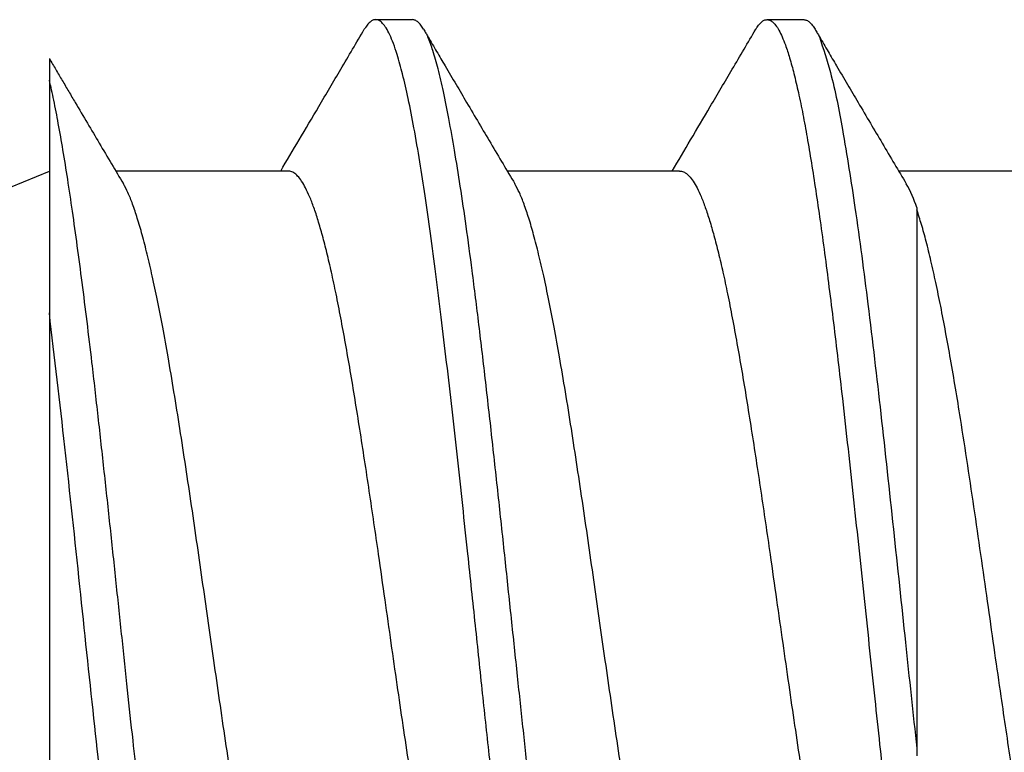
# Model space of a CAD drawing. Units: inches. Extents: x -250 to 930, y -124 to 708.
# Drawn here: x -107 to -105, y 205 to 207 of the extents above; entities that cross this region are included whole.
import ezdxf

# ---------------------------------------------------------------- set-up
doc = ezdxf.new("R2010")
doc.units = ezdxf.units.IN

# ---------------------------------------------------------------- blocks, each defined once
blk = doc.blocks.new('p2_1_1', base_point=(-217.5532, 407.4674))
at = {"color": 1, "linetype": 'Continuous'}
for p, q in [((-212.8463, 413.4413), (-212.721, 413.4413)), ((-211.5095, 413.4413), (-211.3842, 413.4413)), ((-213.9605, 413.3084), (-213.9605, 413.2346)), ((-213.9605, 413.2346), (-213.9605, 412.9242)), ((-217.5532, 411.4361), (-213.9605, 412.9242)), ((-213.9605, 412.9242), (-213.9605, 412.4397)), ((-213.1448, 412.9242), (-213.7336, 412.9242)), ((-211.808, 412.9242), (-212.3968, 412.9242)), ((-210.4996, 412.9242), (-211.06, 412.9242)), ((-210.9981, 412.7995), (-210.9981, 412.7917)), ((-210.9981, 412.7917), (-210.9981, 412.1575)), ((-213.9605, 412.4397), (-213.9605, 410.2896)), ((-210.9981, 412.1575), (-210.9981, 410.951)), ((-210.9981, 410.951), (-210.9981, 410.926))]:
    blk.add_line(p, q, dxfattribs=at)
blk.add_arc((-211.4309, 412.6558), 0.4561, 18.3662, 29.5294, dxfattribs=at)
for points, knots in [([(-212.8463, 413.4413), (-212.8479, 413.4412), (-212.8511, 413.441), (-212.856, 413.4394), (-212.8608, 413.4368), (-212.8657, 413.4332), (-212.8705, 413.4285), (-212.8754, 413.4227), (-212.8803, 413.4159), (-212.8833, 413.4109), (-212.8849, 413.4083)], [0, 0, 0, 0, 0.00475633, 0.00974809, 0.01516293, 0.02115641, 0.02784999, 0.03533574, 0.04368308, 0.05294442, 0.05294442, 0.05294442, 0.05294442]), ([(-212.2165, 409.4639), (-212.2228, 409.4765), (-212.2374, 409.5057), (-212.2543, 409.5591), (-212.2724, 409.6259), (-212.2904, 409.706), (-212.3087, 409.7984), (-212.3269, 409.9025), (-212.3452, 410.0174), (-212.3633, 410.1423), (-212.3844, 410.2992), (-212.4076, 410.4854), (-212.4327, 410.6993), (-212.457, 410.9174), (-212.4811, 411.1422), (-212.5058, 411.3758), (-212.5284, 411.59), (-212.5489, 411.7816), (-212.5668, 411.9464), (-212.585, 412.1092), (-212.6034, 412.2685), (-212.6218, 412.4224), (-212.6402, 412.5694), (-212.6584, 412.7076), (-212.6765, 412.8355), (-212.695, 412.9559), (-212.714, 413.0669), (-212.7335, 413.167), (-212.7524, 413.2506), (-212.7694, 413.3132), (-212.7844, 413.3579), (-212.7968, 413.3882), (-212.8089, 413.4113), (-212.8208, 413.4279), (-212.8313, 413.4369), (-212.8399, 413.4408), (-212.8442, 413.4411), (-212.8463, 413.4413)], [0, 0, 0, 0, 0.042074, 0.098009, 0.167426, 0.24972, 0.344196, 0.450114, 0.566712, 0.693214, 0.828836, 1.041605, 1.256142, 1.474837, 1.700073, 1.934228, 2.179677, 2.346132, 2.512431, 2.67687, 2.83775, 2.99337, 3.142032, 3.282042, 3.411709, 3.529349, 3.64758, 3.749491, 3.835142, 3.904638, 3.944005, 3.976455, 4.002926, 4.022119, 4.037268, 4.043887, 4.05012, 4.05012, 4.05012, 4.05012]), ([(-212.6825, 413.4084), (-212.684, 413.4109), (-212.6869, 413.4158), (-212.6917, 413.4224), (-212.6964, 413.428), (-212.7012, 413.4328), (-212.706, 413.4365), (-212.711, 413.4392), (-212.7159, 413.441), (-212.7193, 413.4412), (-212.721, 413.4413)], [0, 0, 0, 0, 0.00885047, 0.01696002, 0.02434653, 0.03104596, 0.03711987, 0.04266537, 0.04782482, 0.05278946, 0.05278946, 0.05278946, 0.05278946]), ([(-211.5481, 413.4083), (-211.5465, 413.4109), (-211.5434, 413.4159), (-211.5385, 413.4227), (-211.5337, 413.4285), (-211.5288, 413.4332), (-211.524, 413.4368), (-211.5192, 413.4394), (-211.5143, 413.441), (-211.5111, 413.4412), (-211.5095, 413.4413)], [0, 0, 0, 0, 0.00926134, 0.01760868, 0.02509443, 0.03178801, 0.03778149, 0.04319633, 0.04818809, 0.05294442, 0.05294442, 0.05294442, 0.05294442]), ([(-211.5095, 413.4413), (-211.5081, 413.4412), (-211.5054, 413.4411), (-211.4988, 413.4392), (-211.4896, 413.4334), (-211.4789, 413.4213), (-211.468, 413.4041), (-211.4571, 413.3814), (-211.4447, 413.35), (-211.4312, 413.3081), (-211.4166, 413.2538), (-211.4016, 413.1892), (-211.3867, 413.1168), (-211.3721, 413.0368), (-211.3576, 412.9499), (-211.3428, 412.8547), (-211.3279, 412.7518), (-211.3128, 412.6418), (-211.2977, 412.5256), (-211.2825, 412.4037), (-211.2673, 412.2769), (-211.2507, 412.1333), (-211.2329, 411.9741), (-211.214, 411.8005), (-211.1954, 411.6269), (-211.1772, 411.455), (-211.1594, 411.2868), (-211.1421, 411.1239), (-211.1259, 410.9729), (-211.1103, 410.8317), (-211.0953, 410.698), (-211.0799, 410.5649), (-211.0642, 410.4336), (-211.0482, 410.3055), (-211.0319, 410.182), (-211.0155, 410.0643), (-211.0038, 409.988), (-210.9981, 409.951)], [0, 0, 0, 0, 0.00404, 0.008182, 0.020555, 0.035825, 0.05648, 0.081482, 0.111188, 0.157544, 0.213662, 0.279839, 0.35634, 0.435569, 0.523815, 0.620402, 0.724644, 0.835852, 0.953334, 1.076396, 1.204345, 1.336483, 1.509893, 1.685108, 1.860319, 2.033719, 2.203498, 2.367849, 2.524963, 2.659146, 2.794123, 2.928583, 3.061215, 3.190708, 3.315757, 3.435057, 3.547311, 3.547311, 3.547311, 3.547311]), ([(-211.3842, 413.4413), (-211.3825, 413.4412), (-211.3791, 413.441), (-211.3741, 413.4392), (-211.3692, 413.4365), (-211.3644, 413.4328), (-211.3596, 413.428), (-211.3548, 413.4224), (-211.3501, 413.4158), (-211.3472, 413.4109), (-211.3457, 413.4084)], [0, 0, 0, 0, 0.00496465, 0.0101241, 0.01566959, 0.0217435, 0.02844293, 0.03582945, 0.04393899, 0.05278946, 0.05278946, 0.05278946, 0.05278946]), ([(-213.1705, 412.9242), (-213.1495, 412.9597), (-213.106, 413.033), (-213.0375, 413.1488), (-212.9634, 413.2747), (-212.9116, 413.3628), (-212.8849, 413.4083)], [0, 0, 0, 0, 0.1237969, 0.2555921, 0.4036788, 0.5620298, 0.5620298, 0.5620298, 0.5620298]), ([(-212.6825, 413.4084), (-212.68, 413.4041), (-212.6749, 413.3956), (-212.6699, 413.387), (-212.6674, 413.3827)], [0, 0, 0, 0, 0.01492102, 0.02975055, 0.02975055, 0.02975055, 0.02975055]), ([(-211.8337, 412.9242), (-211.8126, 412.9597), (-211.7692, 413.033), (-211.7007, 413.1488), (-211.6266, 413.2747), (-211.5748, 413.3628), (-211.5481, 413.4083)], [0, 0, 0, 0, 0.1237969, 0.2555921, 0.4036788, 0.5620298, 0.5620298, 0.5620298, 0.5620298]), ([(-211.3457, 413.4084), (-211.3431, 413.4041), (-211.3381, 413.3956), (-211.3331, 413.387), (-211.3306, 413.3827)], [0, 0, 0, 0, 0.01492102, 0.02975055, 0.02975055, 0.02975055, 0.02975055]), ([(-212.0526, 409.4309), (-212.0547, 409.431), (-212.0591, 409.4314), (-212.068, 409.4355), (-212.0789, 409.4452), (-212.0915, 409.4632), (-212.1045, 409.4892), (-212.118, 409.5239), (-212.1326, 409.5696), (-212.1479, 409.6272), (-212.1639, 409.6975), (-212.18, 409.7777), (-212.1961, 409.8673), (-212.2147, 409.9815), (-212.2352, 410.1208), (-212.2574, 410.2849), (-212.2789, 410.4571), (-212.2999, 410.6355), (-212.3205, 410.8178), (-212.3406, 411.0019), (-212.3608, 411.1906), (-212.3814, 411.3856), (-212.4028, 411.588), (-212.4248, 411.7936), (-212.4472, 411.9991), (-212.4699, 412.2009), (-212.4928, 412.3955), (-212.5149, 412.573), (-212.5361, 412.7309), (-212.5562, 412.8681), (-212.5759, 412.9906), (-212.595, 413.0983), (-212.6135, 413.1911), (-212.6316, 413.2688), (-212.6483, 413.3314), (-212.6616, 413.3672), (-212.6674, 413.3827)], [0, 0, 0, 0, 0.006362, 0.013254, 0.028878, 0.049469, 0.078912, 0.11597, 0.160908, 0.222736, 0.294969, 0.377008, 0.468223, 0.567966, 0.724149, 0.890428, 1.064739, 1.245007, 1.429149, 1.615077, 1.800701, 1.998519, 2.203194, 2.411221, 2.619095, 2.823315, 3.020382, 3.206801, 3.359868, 3.498545, 3.622682, 3.732139, 3.826785, 3.90651, 3.971247, 4.021015, 4.021015, 4.021015, 4.021015]), ([(-212.6674, 413.3827), (-212.6576, 413.366), (-212.6381, 413.3329), (-212.6062, 413.2786), (-212.572, 413.2206), (-212.5475, 413.1789), (-212.5354, 413.1585)], [0, 0, 0, 0, 0.0583313, 0.1152379, 0.1889199, 0.2602255, 0.2602255, 0.2602255, 0.2602255]), ([(-211.3306, 413.3827), (-211.3175, 413.3424), (-211.2838, 413.2389), (-211.247, 413.0429), (-211.2048, 412.7788), (-211.1626, 412.4545), (-211.1199, 412.0885), (-211.0781, 411.7031), (-211.038, 411.3218), (-211.0111, 411.0717), (-210.9981, 410.951)], [0, 0, 0, 0, 0.127283, 0.326043, 0.596965, 0.930122, 1.306821, 1.702676, 2.092926, 2.45718, 2.45718, 2.45718, 2.45718]), ([(-211.3306, 413.3827), (-211.3207, 413.366), (-211.3013, 413.3329), (-211.2694, 413.2786), (-211.2352, 413.2206), (-211.2107, 413.1789), (-211.1986, 413.1585)], [0, 0, 0, 0, 0.0583313, 0.1152379, 0.1889146, 0.2602255, 0.2602255, 0.2602255, 0.2602255]), ([(-213.9605, 413.3084), (-213.9531, 413.2958), (-213.9384, 413.2708), (-213.9163, 413.2332), (-213.8943, 413.1958), (-213.8795, 413.1708), (-213.8722, 413.1585)], [0, 0, 0, 0, 0.0439183, 0.0870019, 0.1309356, 0.1740034, 0.1740034, 0.1740034, 0.1740034]), ([(-213.3894, 409.4309), (-213.3911, 409.431), (-213.3947, 409.4312), (-213.4025, 409.4341), (-213.4126, 409.4419), (-213.4245, 409.4571), (-213.4367, 409.4793), (-213.4493, 409.5089), (-213.4629, 409.5479), (-213.477, 409.5971), (-213.4917, 409.6568), (-213.5065, 409.7253), (-213.5213, 409.8021), (-213.5375, 409.8947), (-213.5547, 410.0033), (-213.5728, 410.1281), (-213.5907, 410.2605), (-213.6083, 410.3988), (-213.6255, 410.5415), (-213.6423, 410.6866), (-213.6587, 410.8326), (-213.6757, 410.9873), (-213.6936, 411.153), (-213.7125, 411.3323), (-213.7321, 411.5174), (-213.7522, 411.7061), (-213.7726, 411.8958), (-213.7934, 412.084), (-213.813, 412.2553), (-213.8312, 412.4079), (-213.8479, 412.5408), (-213.8645, 412.6664), (-213.8809, 412.7841), (-213.8972, 412.8933), (-213.9132, 412.9932), (-213.929, 413.0832), (-213.9442, 413.1627), (-213.9554, 413.2119), (-213.9605, 413.2346)], [0, 0, 0, 0, 0.005205, 0.010713, 0.024654, 0.042761, 0.068289, 0.100388, 0.139358, 0.192074, 0.253722, 0.323931, 0.402301, 0.488414, 0.60575, 0.732345, 0.866516, 1.006568, 1.150801, 1.297514, 1.445001, 1.591555, 1.76416, 1.9452, 2.132217, 2.322757, 2.514363, 2.704579, 2.890953, 3.031554, 3.165661, 3.292601, 3.411704, 3.522302, 3.62373, 3.715331, 3.796453, 3.866462, 3.866462, 3.866462, 3.866462]), ([(-213.8722, 413.1585), (-213.8583, 413.1348), (-213.8309, 413.0885), (-213.7895, 413.0184), (-213.7486, 412.9494), (-213.7211, 412.9032), (-213.7077, 412.8806)], [0, 0, 0, 0, 0.0822969, 0.1614603, 0.2441929, 0.3229183, 0.3229183, 0.3229183, 0.3229183]), ([(-212.5354, 413.1585), (-212.5215, 413.1348), (-212.4941, 413.0885), (-212.4527, 413.0184), (-212.4118, 412.9494), (-212.3843, 412.9032), (-212.3709, 412.8806)], [0, 0, 0, 0, 0.0822969, 0.1614603, 0.2441929, 0.3229183, 0.3229183, 0.3229183, 0.3229183]), ([(-211.1986, 413.1585), (-211.1847, 413.1348), (-211.1573, 413.0885), (-211.1159, 413.0184), (-211.075, 412.9494), (-211.0475, 412.9032), (-211.0341, 412.8806)], [0, 0, 0, 0, 0.0822968, 0.1614603, 0.2441929, 0.3229183, 0.3229183, 0.3229183, 0.3229183]), ([(-212.5281, 409.9916), (-212.5331, 410.0009), (-212.5441, 410.0213), (-212.5583, 410.0567), (-212.5729, 410.0985), (-212.5874, 410.1466), (-212.6021, 410.2007), (-212.6167, 410.2605), (-212.6314, 410.3254), (-212.646, 410.3952), (-212.6605, 410.4695), (-212.6749, 410.5478), (-212.6919, 410.6456), (-212.7111, 410.7618), (-212.7321, 410.8957), (-212.7525, 411.0315), (-212.7727, 411.1704), (-212.7932, 411.3135), (-212.8143, 411.4618), (-212.8339, 411.5988), (-212.8518, 411.7225), (-212.8677, 411.8303), (-212.8838, 411.9369), (-212.9, 412.0413), (-212.9162, 412.1428), (-212.9325, 412.2405), (-212.9487, 412.3335), (-212.9647, 412.4209), (-212.9806, 412.5021), (-212.9963, 412.5761), (-213.0118, 412.6426), (-213.027, 412.7016), (-213.0418, 412.7533), (-213.0563, 412.7978), (-213.0705, 412.8349), (-213.0842, 412.8649), (-213.0976, 412.8886), (-213.1109, 412.9062), (-213.1243, 412.9182), (-213.135, 412.9231), (-213.1418, 412.9241), (-213.1438, 412.9242), (-213.1448, 412.9242)], [0, 0, 0, 0, 0.031567, 0.069616, 0.113974, 0.164386, 0.22055, 0.282141, 0.348819, 0.420233, 0.496028, 0.575842, 0.659313, 0.79386, 0.929014, 1.065965, 1.205904, 1.350014, 1.499479, 1.65548, 1.765162, 1.874448, 1.982495, 2.08846, 2.1915, 2.290774, 2.385444, 2.474673, 2.557629, 2.633488, 2.701586, 2.762497, 2.816277, 2.862999, 2.902764, 2.935163, 2.962023, 2.984164, 3.0012, 3.015555, 3.01863, 3.021687, 3.021687, 3.021687, 3.021687]), ([(-211.808, 412.9242), (-211.807, 412.9242), (-211.805, 412.9241), (-211.7982, 412.9231), (-211.7874, 412.9182), (-211.7741, 412.9062), (-211.7607, 412.8886), (-211.7473, 412.8649), (-211.7336, 412.8349), (-211.7195, 412.7978), (-211.705, 412.7533), (-211.6902, 412.7016), (-211.675, 412.6426), (-211.6595, 412.5761), (-211.6438, 412.5021), (-211.6279, 412.4209), (-211.6118, 412.3335), (-211.5956, 412.2405), (-211.5794, 412.1428), (-211.5631, 412.0413), (-211.5469, 411.9369), (-211.5309, 411.8303), (-211.515, 411.7225), (-211.497, 411.5988), (-211.4775, 411.4618), (-211.4564, 411.3135), (-211.4359, 411.1704), (-211.4157, 411.0315), (-211.3952, 410.8957), (-211.3742, 410.7618), (-211.3551, 410.6456), (-211.3381, 410.5478), (-211.3237, 410.4695), (-211.3092, 410.3952), (-211.2946, 410.3254), (-211.2799, 410.2605), (-211.2653, 410.2007), (-211.2506, 410.1466), (-211.2361, 410.0985), (-211.2214, 410.0567), (-211.2073, 410.0213), (-211.1963, 410.0009), (-211.1913, 409.9916)], [0, 0, 0, 0, 0.003057, 0.006132, 0.020488, 0.037524, 0.059664, 0.086524, 0.118923, 0.158688, 0.20541, 0.25919, 0.320101, 0.388199, 0.464058, 0.547015, 0.636244, 0.730913, 0.830187, 0.933227, 1.039192, 1.147239, 1.256526, 1.366207, 1.522209, 1.671673, 1.815783, 1.955722, 2.092674, 2.227827, 2.362374, 2.445845, 2.52566, 2.601454, 2.672868, 2.739546, 2.801137, 2.857301, 2.907713, 2.952072, 2.99012, 3.021687, 3.021687, 3.021687, 3.021687]), ([(-213.0908, 409.9479), (-213.0921, 409.948), (-213.0947, 409.9481), (-213.1021, 409.9495), (-213.1135, 409.9553), (-213.1277, 409.9692), (-213.1422, 409.9901), (-213.1571, 410.0184), (-213.1723, 410.0544), (-213.1877, 410.0983), (-213.2034, 410.1499), (-213.2191, 410.2085), (-213.2348, 410.2738), (-213.2531, 410.3576), (-213.2736, 410.4604), (-213.2957, 410.5823), (-213.3173, 410.7103), (-213.3384, 410.8428), (-213.3589, 410.9782), (-213.379, 411.115), (-213.3983, 411.249), (-213.4172, 411.3811), (-213.4359, 411.5122), (-213.455, 411.6456), (-213.4745, 411.7796), (-213.4943, 411.9126), (-213.5143, 412.0426), (-213.5344, 412.168), (-213.5539, 412.2835), (-213.5727, 412.3876), (-213.5906, 412.4797), (-213.6082, 412.563), (-213.6254, 412.6377), (-213.6424, 412.7035), (-213.6588, 412.7606), (-213.675, 412.8087), (-213.6904, 412.8482), (-213.7024, 412.8706), (-213.7077, 412.8806)], [0, 0, 0, 0, 0.003776, 0.00763, 0.022638, 0.041364, 0.066773, 0.098549, 0.137091, 0.183968, 0.23801, 0.298841, 0.366051, 0.43921, 0.556236, 0.680645, 0.810933, 0.945578, 1.08305, 1.221814, 1.360327, 1.489161, 1.622143, 1.75753, 1.893579, 2.028549, 2.160699, 2.288292, 2.409596, 2.511942, 2.60573, 2.690932, 2.767526, 2.835499, 2.894856, 2.945627, 2.987888, 3.021811, 3.021811, 3.021811, 3.021811]), ([(-211.754, 409.9479), (-211.7553, 409.948), (-211.7578, 409.9481), (-211.7653, 409.9495), (-211.7767, 409.9553), (-211.7909, 409.9692), (-211.8054, 409.9901), (-211.8203, 410.0184), (-211.8355, 410.0544), (-211.8509, 410.0983), (-211.8665, 410.1499), (-211.8822, 410.2085), (-211.898, 410.2738), (-211.9163, 410.3576), (-211.9368, 410.4604), (-211.9589, 410.5823), (-211.9805, 410.7103), (-212.0015, 410.8428), (-212.0221, 410.9782), (-212.0422, 411.115), (-212.0615, 411.249), (-212.0804, 411.3811), (-212.0991, 411.5122), (-212.1182, 411.6456), (-212.1377, 411.7796), (-212.1575, 411.9126), (-212.1775, 412.0426), (-212.1976, 412.168), (-212.2171, 412.2835), (-212.2359, 412.3876), (-212.2538, 412.4797), (-212.2714, 412.563), (-212.2886, 412.6377), (-212.3055, 412.7035), (-212.322, 412.7606), (-212.3382, 412.8087), (-212.3535, 412.8482), (-212.3656, 412.8706), (-212.3709, 412.8806)], [0, 0, 0, 0, 0.003776, 0.00763, 0.022638, 0.041364, 0.066773, 0.098549, 0.137091, 0.183968, 0.23801, 0.298841, 0.366051, 0.43921, 0.556236, 0.680645, 0.810933, 0.945578, 1.08305, 1.221814, 1.360327, 1.489161, 1.622143, 1.75753, 1.893579, 2.028549, 2.160699, 2.288292, 2.409596, 2.511942, 2.60573, 2.690932, 2.767526, 2.835499, 2.894856, 2.945627, 2.987888, 3.021811, 3.021811, 3.021811, 3.021811]), ([(-210.42, 409.9479), (-210.4204, 409.948), (-210.4214, 409.948), (-210.4272, 409.9481), (-210.4377, 409.9523), (-210.4515, 409.9632), (-210.465, 409.9803), (-210.4787, 410.0036), (-210.4944, 410.0369), (-210.5114, 410.0819), (-210.5296, 410.1398), (-210.548, 410.2078), (-210.5666, 410.2857), (-210.5852, 410.3728), (-210.6038, 410.468), (-210.6222, 410.5697), (-210.6405, 410.6766), (-210.6584, 410.7874), (-210.6761, 410.9006), (-210.6933, 411.0148), (-210.7118, 411.1409), (-210.7319, 411.2806), (-210.7539, 411.4355), (-210.7766, 411.5948), (-210.8, 411.7564), (-210.824, 411.918), (-210.8459, 412.06), (-210.8655, 412.1808), (-210.8824, 412.2793), (-210.8992, 412.3726), (-210.9159, 412.46), (-210.9326, 412.5409), (-210.949, 412.6148), (-210.9653, 412.6812), (-210.981, 412.7395), (-210.9927, 412.7752), (-210.9981, 412.7917)], [0, 0, 0, 0, 0.001397, 0.002794, 0.017454, 0.033928, 0.055368, 0.082182, 0.11489, 0.165588, 0.226377, 0.296953, 0.376948, 0.466632, 0.564064, 0.667912, 0.776832, 0.889472, 1.004475, 1.120483, 1.236133, 1.386769, 1.543957, 1.70557, 1.869482, 2.033568, 2.195707, 2.30054, 2.400707, 2.495646, 2.584798, 2.667608, 2.743527, 2.812014, 2.872545, 2.924623, 2.924623, 2.924623, 2.924623]), ([(-213.5533, 409.4639), (-213.5721, 409.513), (-213.6228, 409.6457), (-213.6643, 409.9046), (-213.7159, 410.2446), (-213.7626, 410.6383), (-213.8097, 411.0641), (-213.8571, 411.5135), (-213.9059, 411.9757), (-213.9425, 412.287), (-213.9605, 412.4397)], [0, 0, 0, 0, 0.15734, 0.425378, 0.78248, 1.190884, 1.61389, 2.067822, 2.546629, 3.008109, 3.008109, 3.008109, 3.008109])]:
    blk.add_open_spline(points, degree=3, knots=knots, dxfattribs=at)
blk = doc.blocks.new('p2_1', base_point=(-217.5532, 407.4674))
at = {"color": 1, "linetype": 'Continuous'}
for p, q in [((-212.8463, 413.4413), (-212.721, 413.4413)), ((-211.5095, 413.4413), (-211.3842, 413.4413)), ((-213.9605, 413.3084), (-213.9605, 413.2346)), ((-213.9605, 413.2346), (-213.9605, 412.9242)), ((-217.5532, 411.4361), (-213.9605, 412.9242)), ((-213.9605, 412.9242), (-213.9605, 412.4397)), ((-213.1448, 412.9242), (-213.7336, 412.9242)), ((-211.808, 412.9242), (-212.3968, 412.9242)), ((-210.4996, 412.9242), (-211.06, 412.9242)), ((-210.9981, 412.7995), (-210.9981, 412.7917)), ((-210.9981, 412.7917), (-210.9981, 412.1575)), ((-213.9605, 412.4397), (-213.9605, 410.2896)), ((-210.9981, 412.1575), (-210.9981, 410.951)), ((-210.9981, 410.951), (-210.9981, 410.926))]:
    blk.add_line(p, q, dxfattribs=at)
blk.add_arc((-211.4309, 412.6558), 0.4561, 18.3662, 29.5294, dxfattribs=at)
for points, knots in [([(-212.8463, 413.4413), (-212.8479, 413.4412), (-212.8511, 413.441), (-212.856, 413.4394), (-212.8608, 413.4368), (-212.8657, 413.4332), (-212.8705, 413.4285), (-212.8754, 413.4227), (-212.8803, 413.4159), (-212.8833, 413.4109), (-212.8849, 413.4083)], [0, 0, 0, 0, 0.00475633, 0.00974809, 0.01516293, 0.02115641, 0.02784999, 0.03533574, 0.04368308, 0.05294442, 0.05294442, 0.05294442, 0.05294442]), ([(-212.2165, 409.4639), (-212.2228, 409.4765), (-212.2374, 409.5057), (-212.2543, 409.5591), (-212.2724, 409.6259), (-212.2904, 409.706), (-212.3087, 409.7984), (-212.3269, 409.9025), (-212.3452, 410.0174), (-212.3633, 410.1423), (-212.3844, 410.2992), (-212.4076, 410.4854), (-212.4327, 410.6993), (-212.457, 410.9174), (-212.4811, 411.1422), (-212.5058, 411.3758), (-212.5284, 411.59), (-212.5489, 411.7816), (-212.5668, 411.9464), (-212.585, 412.1092), (-212.6034, 412.2685), (-212.6218, 412.4224), (-212.6402, 412.5694), (-212.6584, 412.7076), (-212.6765, 412.8355), (-212.695, 412.9559), (-212.714, 413.0669), (-212.7335, 413.167), (-212.7524, 413.2506), (-212.7694, 413.3132), (-212.7844, 413.3579), (-212.7968, 413.3882), (-212.8089, 413.4113), (-212.8208, 413.4279), (-212.8313, 413.4369), (-212.8399, 413.4408), (-212.8442, 413.4411), (-212.8463, 413.4413)], [0, 0, 0, 0, 0.042074, 0.098009, 0.167426, 0.24972, 0.344196, 0.450114, 0.566712, 0.693214, 0.828836, 1.041605, 1.256142, 1.474837, 1.700073, 1.934228, 2.179677, 2.346132, 2.512431, 2.67687, 2.83775, 2.99337, 3.142032, 3.282042, 3.411709, 3.529349, 3.64758, 3.749491, 3.835142, 3.904638, 3.944005, 3.976455, 4.002926, 4.022119, 4.037268, 4.043887, 4.05012, 4.05012, 4.05012, 4.05012]), ([(-212.6825, 413.4084), (-212.684, 413.4109), (-212.6869, 413.4158), (-212.6917, 413.4224), (-212.6964, 413.428), (-212.7012, 413.4328), (-212.706, 413.4365), (-212.711, 413.4392), (-212.7159, 413.441), (-212.7193, 413.4412), (-212.721, 413.4413)], [0, 0, 0, 0, 0.00885047, 0.01696002, 0.02434653, 0.03104596, 0.03711987, 0.04266537, 0.04782482, 0.05278946, 0.05278946, 0.05278946, 0.05278946]), ([(-211.5481, 413.4083), (-211.5465, 413.4109), (-211.5434, 413.4159), (-211.5385, 413.4227), (-211.5337, 413.4285), (-211.5288, 413.4332), (-211.524, 413.4368), (-211.5192, 413.4394), (-211.5143, 413.441), (-211.5111, 413.4412), (-211.5095, 413.4413)], [0, 0, 0, 0, 0.00926134, 0.01760868, 0.02509443, 0.03178801, 0.03778149, 0.04319633, 0.04818809, 0.05294442, 0.05294442, 0.05294442, 0.05294442]), ([(-211.5095, 413.4413), (-211.5081, 413.4412), (-211.5054, 413.4411), (-211.4988, 413.4392), (-211.4896, 413.4334), (-211.4789, 413.4213), (-211.468, 413.4041), (-211.4571, 413.3814), (-211.4447, 413.35), (-211.4312, 413.3081), (-211.4166, 413.2538), (-211.4016, 413.1892), (-211.3867, 413.1168), (-211.3721, 413.0368), (-211.3576, 412.9499), (-211.3428, 412.8547), (-211.3279, 412.7518), (-211.3128, 412.6418), (-211.2977, 412.5256), (-211.2825, 412.4037), (-211.2673, 412.2769), (-211.2507, 412.1333), (-211.2329, 411.9741), (-211.214, 411.8005), (-211.1954, 411.6269), (-211.1772, 411.455), (-211.1594, 411.2868), (-211.1421, 411.1239), (-211.1259, 410.9729), (-211.1103, 410.8317), (-211.0953, 410.698), (-211.0799, 410.5649), (-211.0642, 410.4336), (-211.0482, 410.3055), (-211.0319, 410.182), (-211.0155, 410.0643), (-211.0038, 409.988), (-210.9981, 409.951)], [0, 0, 0, 0, 0.00404, 0.008182, 0.020555, 0.035825, 0.05648, 0.081482, 0.111188, 0.157544, 0.213662, 0.279839, 0.35634, 0.435569, 0.523815, 0.620402, 0.724644, 0.835852, 0.953334, 1.076396, 1.204345, 1.336483, 1.509893, 1.685108, 1.860319, 2.033719, 2.203498, 2.367849, 2.524963, 2.659146, 2.794123, 2.928583, 3.061215, 3.190708, 3.315757, 3.435057, 3.547311, 3.547311, 3.547311, 3.547311]), ([(-211.3842, 413.4413), (-211.3825, 413.4412), (-211.3791, 413.441), (-211.3741, 413.4392), (-211.3692, 413.4365), (-211.3644, 413.4328), (-211.3596, 413.428), (-211.3548, 413.4224), (-211.3501, 413.4158), (-211.3472, 413.4109), (-211.3457, 413.4084)], [0, 0, 0, 0, 0.00496465, 0.0101241, 0.01566959, 0.0217435, 0.02844293, 0.03582945, 0.04393899, 0.05278946, 0.05278946, 0.05278946, 0.05278946]), ([(-213.1705, 412.9242), (-213.1495, 412.9597), (-213.106, 413.033), (-213.0375, 413.1488), (-212.9634, 413.2747), (-212.9116, 413.3628), (-212.8849, 413.4083)], [0, 0, 0, 0, 0.1237969, 0.2555921, 0.4036788, 0.5620298, 0.5620298, 0.5620298, 0.5620298]), ([(-212.6825, 413.4084), (-212.68, 413.4041), (-212.6749, 413.3956), (-212.6699, 413.387), (-212.6674, 413.3827)], [0, 0, 0, 0, 0.01492102, 0.02975055, 0.02975055, 0.02975055, 0.02975055]), ([(-211.8337, 412.9242), (-211.8126, 412.9597), (-211.7692, 413.033), (-211.7007, 413.1488), (-211.6266, 413.2747), (-211.5748, 413.3628), (-211.5481, 413.4083)], [0, 0, 0, 0, 0.1237969, 0.2555921, 0.4036788, 0.5620298, 0.5620298, 0.5620298, 0.5620298]), ([(-211.3457, 413.4084), (-211.3431, 413.4041), (-211.3381, 413.3956), (-211.3331, 413.387), (-211.3306, 413.3827)], [0, 0, 0, 0, 0.01492102, 0.02975055, 0.02975055, 0.02975055, 0.02975055]), ([(-212.0526, 409.4309), (-212.0547, 409.431), (-212.0591, 409.4314), (-212.068, 409.4355), (-212.0789, 409.4452), (-212.0915, 409.4632), (-212.1045, 409.4892), (-212.118, 409.5239), (-212.1326, 409.5696), (-212.1479, 409.6272), (-212.1639, 409.6975), (-212.18, 409.7777), (-212.1961, 409.8673), (-212.2147, 409.9815), (-212.2352, 410.1208), (-212.2574, 410.2849), (-212.2789, 410.4571), (-212.2999, 410.6355), (-212.3205, 410.8178), (-212.3406, 411.0019), (-212.3608, 411.1906), (-212.3814, 411.3856), (-212.4028, 411.588), (-212.4248, 411.7936), (-212.4472, 411.9991), (-212.4699, 412.2009), (-212.4928, 412.3955), (-212.5149, 412.573), (-212.5361, 412.7309), (-212.5562, 412.8681), (-212.5759, 412.9906), (-212.595, 413.0983), (-212.6135, 413.1911), (-212.6316, 413.2688), (-212.6483, 413.3314), (-212.6616, 413.3672), (-212.6674, 413.3827)], [0, 0, 0, 0, 0.006362, 0.013254, 0.028878, 0.049469, 0.078912, 0.11597, 0.160908, 0.222736, 0.294969, 0.377008, 0.468223, 0.567966, 0.724149, 0.890428, 1.064739, 1.245007, 1.429149, 1.615077, 1.800701, 1.998519, 2.203194, 2.411221, 2.619095, 2.823315, 3.020382, 3.206801, 3.359868, 3.498545, 3.622682, 3.732139, 3.826785, 3.90651, 3.971247, 4.021015, 4.021015, 4.021015, 4.021015]), ([(-212.6674, 413.3827), (-212.6576, 413.366), (-212.6381, 413.3329), (-212.6062, 413.2786), (-212.572, 413.2206), (-212.5475, 413.1789), (-212.5354, 413.1585)], [0, 0, 0, 0, 0.0583313, 0.1152379, 0.1889199, 0.2602255, 0.2602255, 0.2602255, 0.2602255]), ([(-211.3306, 413.3827), (-211.3175, 413.3424), (-211.2838, 413.2389), (-211.247, 413.0429), (-211.2048, 412.7788), (-211.1626, 412.4545), (-211.1199, 412.0885), (-211.0781, 411.7031), (-211.038, 411.3218), (-211.0111, 411.0717), (-210.9981, 410.951)], [0, 0, 0, 0, 0.127283, 0.326043, 0.596965, 0.930122, 1.306821, 1.702676, 2.092926, 2.45718, 2.45718, 2.45718, 2.45718]), ([(-211.3306, 413.3827), (-211.3207, 413.366), (-211.3013, 413.3329), (-211.2694, 413.2786), (-211.2352, 413.2206), (-211.2107, 413.1789), (-211.1986, 413.1585)], [0, 0, 0, 0, 0.0583313, 0.1152379, 0.1889146, 0.2602255, 0.2602255, 0.2602255, 0.2602255]), ([(-213.9605, 413.3084), (-213.9531, 413.2958), (-213.9384, 413.2708), (-213.9163, 413.2332), (-213.8943, 413.1958), (-213.8795, 413.1708), (-213.8722, 413.1585)], [0, 0, 0, 0, 0.0439183, 0.0870019, 0.1309356, 0.1740034, 0.1740034, 0.1740034, 0.1740034]), ([(-213.3894, 409.4309), (-213.3911, 409.431), (-213.3947, 409.4312), (-213.4025, 409.4341), (-213.4126, 409.4419), (-213.4245, 409.4571), (-213.4367, 409.4793), (-213.4493, 409.5089), (-213.4629, 409.5479), (-213.477, 409.5971), (-213.4917, 409.6568), (-213.5065, 409.7253), (-213.5213, 409.8021), (-213.5375, 409.8947), (-213.5547, 410.0033), (-213.5728, 410.1281), (-213.5907, 410.2605), (-213.6083, 410.3988), (-213.6255, 410.5415), (-213.6423, 410.6866), (-213.6587, 410.8326), (-213.6757, 410.9873), (-213.6936, 411.153), (-213.7125, 411.3323), (-213.7321, 411.5174), (-213.7522, 411.7061), (-213.7726, 411.8958), (-213.7934, 412.084), (-213.813, 412.2553), (-213.8312, 412.4079), (-213.8479, 412.5408), (-213.8645, 412.6664), (-213.8809, 412.7841), (-213.8972, 412.8933), (-213.9132, 412.9932), (-213.929, 413.0832), (-213.9442, 413.1627), (-213.9554, 413.2119), (-213.9605, 413.2346)], [0, 0, 0, 0, 0.005205, 0.010713, 0.024654, 0.042761, 0.068289, 0.100388, 0.139358, 0.192074, 0.253722, 0.323931, 0.402301, 0.488414, 0.60575, 0.732345, 0.866516, 1.006568, 1.150801, 1.297514, 1.445001, 1.591555, 1.76416, 1.9452, 2.132217, 2.322757, 2.514363, 2.704579, 2.890953, 3.031554, 3.165661, 3.292601, 3.411704, 3.522302, 3.62373, 3.715331, 3.796453, 3.866462, 3.866462, 3.866462, 3.866462]), ([(-213.8722, 413.1585), (-213.8583, 413.1348), (-213.8309, 413.0885), (-213.7895, 413.0184), (-213.7486, 412.9494), (-213.7211, 412.9032), (-213.7077, 412.8806)], [0, 0, 0, 0, 0.0822969, 0.1614603, 0.2441929, 0.3229183, 0.3229183, 0.3229183, 0.3229183]), ([(-212.5354, 413.1585), (-212.5215, 413.1348), (-212.4941, 413.0885), (-212.4527, 413.0184), (-212.4118, 412.9494), (-212.3843, 412.9032), (-212.3709, 412.8806)], [0, 0, 0, 0, 0.0822969, 0.1614603, 0.2441929, 0.3229183, 0.3229183, 0.3229183, 0.3229183]), ([(-211.1986, 413.1585), (-211.1847, 413.1348), (-211.1573, 413.0885), (-211.1159, 413.0184), (-211.075, 412.9494), (-211.0475, 412.9032), (-211.0341, 412.8806)], [0, 0, 0, 0, 0.0822968, 0.1614603, 0.2441929, 0.3229183, 0.3229183, 0.3229183, 0.3229183]), ([(-212.5281, 409.9916), (-212.5331, 410.0009), (-212.5441, 410.0213), (-212.5583, 410.0567), (-212.5729, 410.0985), (-212.5874, 410.1466), (-212.6021, 410.2007), (-212.6167, 410.2605), (-212.6314, 410.3254), (-212.646, 410.3952), (-212.6605, 410.4695), (-212.6749, 410.5478), (-212.6919, 410.6456), (-212.7111, 410.7618), (-212.7321, 410.8957), (-212.7525, 411.0315), (-212.7727, 411.1704), (-212.7932, 411.3135), (-212.8143, 411.4618), (-212.8339, 411.5988), (-212.8518, 411.7225), (-212.8677, 411.8303), (-212.8838, 411.9369), (-212.9, 412.0413), (-212.9162, 412.1428), (-212.9325, 412.2405), (-212.9487, 412.3335), (-212.9647, 412.4209), (-212.9806, 412.5021), (-212.9963, 412.5761), (-213.0118, 412.6426), (-213.027, 412.7016), (-213.0418, 412.7533), (-213.0563, 412.7978), (-213.0705, 412.8349), (-213.0842, 412.8649), (-213.0976, 412.8886), (-213.1109, 412.9062), (-213.1243, 412.9182), (-213.135, 412.9231), (-213.1418, 412.9241), (-213.1438, 412.9242), (-213.1448, 412.9242)], [0, 0, 0, 0, 0.031567, 0.069616, 0.113974, 0.164386, 0.22055, 0.282141, 0.348819, 0.420233, 0.496028, 0.575842, 0.659313, 0.79386, 0.929014, 1.065965, 1.205904, 1.350014, 1.499479, 1.65548, 1.765162, 1.874448, 1.982495, 2.08846, 2.1915, 2.290774, 2.385444, 2.474673, 2.557629, 2.633488, 2.701586, 2.762497, 2.816277, 2.862999, 2.902764, 2.935163, 2.962023, 2.984164, 3.0012, 3.015555, 3.01863, 3.021687, 3.021687, 3.021687, 3.021687]), ([(-211.808, 412.9242), (-211.807, 412.9242), (-211.805, 412.9241), (-211.7982, 412.9231), (-211.7874, 412.9182), (-211.7741, 412.9062), (-211.7607, 412.8886), (-211.7473, 412.8649), (-211.7336, 412.8349), (-211.7195, 412.7978), (-211.705, 412.7533), (-211.6902, 412.7016), (-211.675, 412.6426), (-211.6595, 412.5761), (-211.6438, 412.5021), (-211.6279, 412.4209), (-211.6118, 412.3335), (-211.5956, 412.2405), (-211.5794, 412.1428), (-211.5631, 412.0413), (-211.5469, 411.9369), (-211.5309, 411.8303), (-211.515, 411.7225), (-211.497, 411.5988), (-211.4775, 411.4618), (-211.4564, 411.3135), (-211.4359, 411.1704), (-211.4157, 411.0315), (-211.3952, 410.8957), (-211.3742, 410.7618), (-211.3551, 410.6456), (-211.3381, 410.5478), (-211.3237, 410.4695), (-211.3092, 410.3952), (-211.2946, 410.3254), (-211.2799, 410.2605), (-211.2653, 410.2007), (-211.2506, 410.1466), (-211.2361, 410.0985), (-211.2214, 410.0567), (-211.2073, 410.0213), (-211.1963, 410.0009), (-211.1913, 409.9916)], [0, 0, 0, 0, 0.003057, 0.006132, 0.020488, 0.037524, 0.059664, 0.086524, 0.118923, 0.158688, 0.20541, 0.25919, 0.320101, 0.388199, 0.464058, 0.547015, 0.636244, 0.730913, 0.830187, 0.933227, 1.039192, 1.147239, 1.256526, 1.366207, 1.522209, 1.671673, 1.815783, 1.955722, 2.092674, 2.227827, 2.362374, 2.445845, 2.52566, 2.601454, 2.672868, 2.739546, 2.801137, 2.857301, 2.907713, 2.952072, 2.99012, 3.021687, 3.021687, 3.021687, 3.021687]), ([(-213.0908, 409.9479), (-213.0921, 409.948), (-213.0947, 409.9481), (-213.1021, 409.9495), (-213.1135, 409.9553), (-213.1277, 409.9692), (-213.1422, 409.9901), (-213.1571, 410.0184), (-213.1723, 410.0544), (-213.1877, 410.0983), (-213.2034, 410.1499), (-213.2191, 410.2085), (-213.2348, 410.2738), (-213.2531, 410.3576), (-213.2736, 410.4604), (-213.2957, 410.5823), (-213.3173, 410.7103), (-213.3384, 410.8428), (-213.3589, 410.9782), (-213.379, 411.115), (-213.3983, 411.249), (-213.4172, 411.3811), (-213.4359, 411.5122), (-213.455, 411.6456), (-213.4745, 411.7796), (-213.4943, 411.9126), (-213.5143, 412.0426), (-213.5344, 412.168), (-213.5539, 412.2835), (-213.5727, 412.3876), (-213.5906, 412.4797), (-213.6082, 412.563), (-213.6254, 412.6377), (-213.6424, 412.7035), (-213.6588, 412.7606), (-213.675, 412.8087), (-213.6904, 412.8482), (-213.7024, 412.8706), (-213.7077, 412.8806)], [0, 0, 0, 0, 0.003776, 0.00763, 0.022638, 0.041364, 0.066773, 0.098549, 0.137091, 0.183968, 0.23801, 0.298841, 0.366051, 0.43921, 0.556236, 0.680645, 0.810933, 0.945578, 1.08305, 1.221814, 1.360327, 1.489161, 1.622143, 1.75753, 1.893579, 2.028549, 2.160699, 2.288292, 2.409596, 2.511942, 2.60573, 2.690932, 2.767526, 2.835499, 2.894856, 2.945627, 2.987888, 3.021811, 3.021811, 3.021811, 3.021811]), ([(-211.754, 409.9479), (-211.7553, 409.948), (-211.7578, 409.9481), (-211.7653, 409.9495), (-211.7767, 409.9553), (-211.7909, 409.9692), (-211.8054, 409.9901), (-211.8203, 410.0184), (-211.8355, 410.0544), (-211.8509, 410.0983), (-211.8665, 410.1499), (-211.8822, 410.2085), (-211.898, 410.2738), (-211.9163, 410.3576), (-211.9368, 410.4604), (-211.9589, 410.5823), (-211.9805, 410.7103), (-212.0015, 410.8428), (-212.0221, 410.9782), (-212.0422, 411.115), (-212.0615, 411.249), (-212.0804, 411.3811), (-212.0991, 411.5122), (-212.1182, 411.6456), (-212.1377, 411.7796), (-212.1575, 411.9126), (-212.1775, 412.0426), (-212.1976, 412.168), (-212.2171, 412.2835), (-212.2359, 412.3876), (-212.2538, 412.4797), (-212.2714, 412.563), (-212.2886, 412.6377), (-212.3055, 412.7035), (-212.322, 412.7606), (-212.3382, 412.8087), (-212.3535, 412.8482), (-212.3656, 412.8706), (-212.3709, 412.8806)], [0, 0, 0, 0, 0.003776, 0.00763, 0.022638, 0.041364, 0.066773, 0.098549, 0.137091, 0.183968, 0.23801, 0.298841, 0.366051, 0.43921, 0.556236, 0.680645, 0.810933, 0.945578, 1.08305, 1.221814, 1.360327, 1.489161, 1.622143, 1.75753, 1.893579, 2.028549, 2.160699, 2.288292, 2.409596, 2.511942, 2.60573, 2.690932, 2.767526, 2.835499, 2.894856, 2.945627, 2.987888, 3.021811, 3.021811, 3.021811, 3.021811]), ([(-210.42, 409.9479), (-210.4204, 409.948), (-210.4214, 409.948), (-210.4272, 409.9481), (-210.4377, 409.9523), (-210.4515, 409.9632), (-210.465, 409.9803), (-210.4787, 410.0036), (-210.4944, 410.0369), (-210.5114, 410.0819), (-210.5296, 410.1398), (-210.548, 410.2078), (-210.5666, 410.2857), (-210.5852, 410.3728), (-210.6038, 410.468), (-210.6222, 410.5697), (-210.6405, 410.6766), (-210.6584, 410.7874), (-210.6761, 410.9006), (-210.6933, 411.0148), (-210.7118, 411.1409), (-210.7319, 411.2806), (-210.7539, 411.4355), (-210.7766, 411.5948), (-210.8, 411.7564), (-210.824, 411.918), (-210.8459, 412.06), (-210.8655, 412.1808), (-210.8824, 412.2793), (-210.8992, 412.3726), (-210.9159, 412.46), (-210.9326, 412.5409), (-210.949, 412.6148), (-210.9653, 412.6812), (-210.981, 412.7395), (-210.9927, 412.7752), (-210.9981, 412.7917)], [0, 0, 0, 0, 0.001397, 0.002794, 0.017454, 0.033928, 0.055368, 0.082182, 0.11489, 0.165588, 0.226377, 0.296953, 0.376948, 0.466632, 0.564064, 0.667912, 0.776832, 0.889472, 1.004475, 1.120483, 1.236133, 1.386769, 1.543957, 1.70557, 1.869482, 2.033568, 2.195707, 2.30054, 2.400707, 2.495646, 2.584798, 2.667608, 2.743527, 2.812014, 2.872545, 2.924623, 2.924623, 2.924623, 2.924623]), ([(-213.5533, 409.4639), (-213.5721, 409.513), (-213.6228, 409.6457), (-213.6643, 409.9046), (-213.7159, 410.2446), (-213.7626, 410.6383), (-213.8097, 411.0641), (-213.8571, 411.5135), (-213.9059, 411.9757), (-213.9425, 412.287), (-213.9605, 412.4397)], [0, 0, 0, 0, 0.15734, 0.425378, 0.78248, 1.190884, 1.61389, 2.067822, 2.546629, 3.008109, 3.008109, 3.008109, 3.008109])]:
    blk.add_open_spline(points, degree=3, knots=knots, dxfattribs=at)
blk = doc.blocks.new('70106-ep01-18', base_point=(-217.5532, 375.895))
for name in ['p2_1_1', 'p2_1']:
    blk.add_blockref(name, (-217.5532, 407.4674))
blk = doc.blocks.new('70106-ep21-BH__437', base_point=(-217.5532, 375.895))
blk.add_blockref('70106-ep01-18', (-217.5532, 375.895))
blk = doc.blocks.new('70106-ep21__438', base_point=(-217.5532, 375.895))
blk.add_blockref('70106-ep21-BH__437', (-217.5532, 375.895))
blk = doc.blocks.new('FrontO', base_point=(-185.7847, 328.2363))
blk.add_blockref('70106-ep21__438', (-217.5532, 375.895))

msp = doc.modelspace()

# ---------------------------------------------------------------- block references
at = {"xscale": 0.5, "yscale": 0.5, "zscale": 0.5}
msp.add_blockref('FrontO', (-92.8923, 164.1182), dxfattribs=at)

doc.saveas('drawing.dxf')
